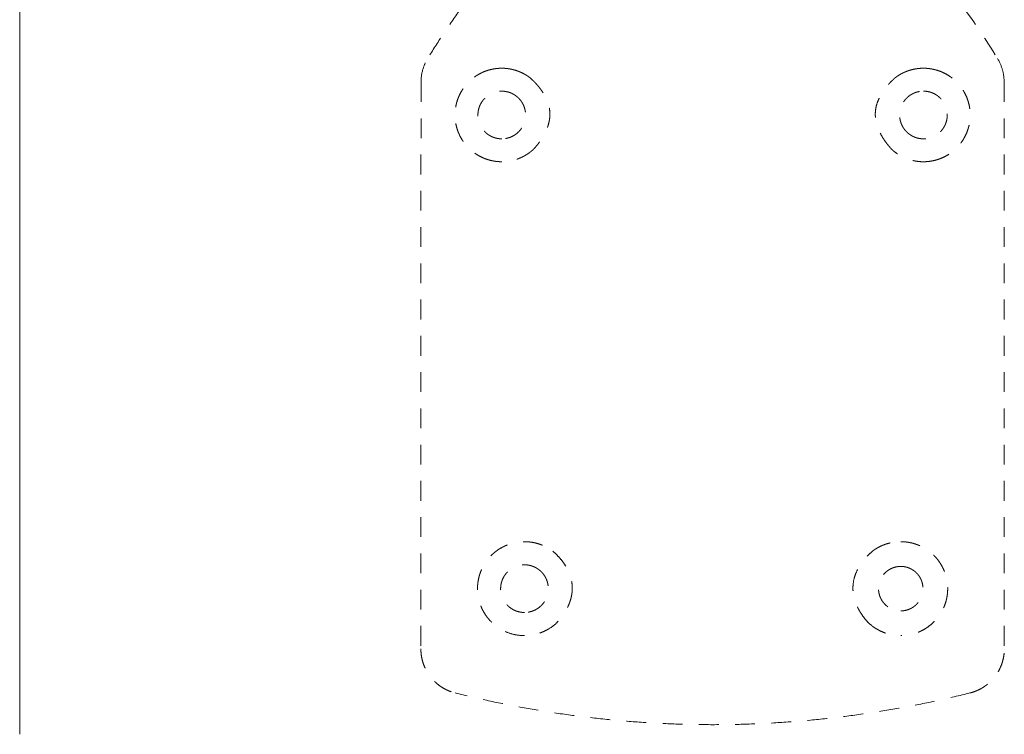
# Model space of a CAD drawing. Extents: x 353 to 1719, y -10470 to 256.
# Drawn here: x 736 to 742, y -9506 to -9501 of the extents above; entities that cross this region are included whole.
import ezdxf

# ---------------------------------------------------------------- set-up
doc = ezdxf.new("R2010")
doc.units = 0
doc.header["$MEASUREMENT"] = 0
doc.linetypes.add('ACAD_ISO02W100', pattern=[15, 12, -3])
doc.layers.add('2D', color=7, linetype='CONTINUOUS', lineweight=20)
doc.layers.add('Hiddenline', color=3, linetype='ACAD_ISO02W100', lineweight=20)

msp = doc.modelspace()

# ---------------------------------------------------------------- linework, layer by layer
at = {"layer": '2D'}
msp.add_open_spline([(740.8288, -9496.685), (740.0358, -9496.6852), (739.2304, -9496.7875), (738.2935, -9497.0955), (738.1139, -9497.1755), (737.6735, -9497.4284), (737.4244, -9497.6322), (737.0139, -9498.0994), (736.846, -9498.3679), (736.6085, -9498.9347), (736.5371, -9499.2357), (736.357, -9500.0851), (736.2984, -9500.6516), (736.2986, -9501.2153)], degree=3, knots=[0, 0, 0, 0, 2.379195, 2.379195, 2.963724, 2.963724, 3.903811, 3.903811, 4.829407, 4.829407, 5.749654, 5.749654, 7.440747, 7.440747, 7.440747, 7.440747], dxfattribs=at)
msp.add_open_spline([(736.2986, -9501.2153), (736.2986, -9505.5513)], degree=1, dxfattribs=at)
at = {"layer": 'Hiddenline', "ltscale": 0.01}
for points, knots in [([(739.3998, -9500.6397), (739.3605, -9500.6806), (739.3219, -9500.7222), (739.2841, -9500.7645), (739.2461, -9500.807), (739.2089, -9500.8502), (739.1725, -9500.894), (739.1361, -9500.9379), (739.1004, -9500.9824), (739.0656, -9501.0276), (739.0307, -9501.0728), (738.9967, -9501.1186), (738.9635, -9501.165), (738.9303, -9501.2114), (738.8979, -9501.2585), (738.8664, -9501.3061), (738.8349, -9501.3537), (738.8042, -9501.4018), (738.7745, -9501.4505)], [0, 0, 0, 0, 0.165685, 0.165685, 0.165685, 0.332216, 0.332216, 0.332216, 0.498973, 0.498973, 0.498973, 0.665845, 0.665845, 0.665845, 0.832907, 0.832907, 0.832907, 1, 1, 1, 1]), ([(741.6069, -9500.6397), (741.6522, -9500.6868), (741.7103, -9500.7491), (741.7789, -9500.8287), (741.8458, -9500.9063), (741.8918, -9500.9643), (741.9198, -9501.0001), (741.9287, -9501.0115), (741.9358, -9501.0207), (741.9411, -9501.0276), (742.0653, -9501.1885), (742.1597, -9501.3318), (742.2322, -9501.4505)], [0, 0, 0, 0, 0.25, 0.25, 0.25, 0.439421, 0.439421, 0.439421, 0.5, 0.5, 0.5, 1, 1, 1, 1]), ([(738.7341, -9501.594), (738.734, -9501.5642), (738.739, -9501.5341), (738.7551, -9501.4866), (738.7638, -9501.4679), (738.7745, -9501.4505)], [0, 0, 0, 0, 0.0892757, 0.0892757, 0.1504689, 0.1504689, 0.1504689, 0.1504689]), ([(739.2238, -9501.5098), (739.2283, -9501.5098), (739.2329, -9501.5099), (739.2374, -9501.5101), (739.2419, -9501.5103), (739.2464, -9501.5106), (739.2509, -9501.5111), (739.2554, -9501.5115), (739.2598, -9501.512), (739.2643, -9501.5127), (739.2688, -9501.5133), (739.2733, -9501.5141), (739.2777, -9501.5149), (739.282, -9501.5158), (739.2862, -9501.5167), (739.2905, -9501.5177), (739.2907, -9501.5177), (739.2908, -9501.5178), (739.291, -9501.5178)], [0, 0, 0, 0, 0.198839, 0.198839, 0.198839, 0.397304, 0.397304, 0.397304, 0.595655, 0.595655, 0.595655, 0.794141, 0.794141, 0.794141, 0.993048, 0.993048, 0.993048, 1, 1, 1, 1]), ([(741.7157, -9501.5178), (741.7159, -9501.5178), (741.716, -9501.5177), (741.7162, -9501.5177), (741.7205, -9501.5167), (741.7247, -9501.5158), (741.729, -9501.5149), (741.7334, -9501.5141), (741.7379, -9501.5133), (741.7424, -9501.5127), (741.7469, -9501.512), (741.7513, -9501.5115), (741.7558, -9501.5111), (741.7603, -9501.5106), (741.7648, -9501.5103), (741.7693, -9501.5101), (741.7738, -9501.5099), (741.7784, -9501.5098), (741.7829, -9501.5098)], [0, 0, 0, 0, 0.006952, 0.006952, 0.006952, 0.205859, 0.205859, 0.205859, 0.404345, 0.404345, 0.404345, 0.602696, 0.602696, 0.602696, 0.801161, 0.801161, 0.801161, 1, 1, 1, 1]), ([(742.2624, -9501.5199), (742.2626, -9501.5203), (742.2627, -9501.5207), (742.2628, -9501.5211), (742.2693, -9501.5447), (742.2726, -9501.57), (742.2726, -9501.594)], [0.4920958, 0.4920958, 0.4920958, 0.4920958, 0.5, 0.5, 0.5, 1, 1, 1, 1]), ([(738.7341, -9501.594), (738.7339, -9501.8429), (738.7337, -9502.0974), (738.7336, -9502.3572), (738.7335, -9502.623), (738.7334, -9502.9099), (738.7333, -9503.2178), (738.7332, -9503.5074), (738.7332, -9503.8102), (738.7332, -9504.1264), (738.7331, -9504.2679), (738.7331, -9504.4187), (738.7331, -9504.5788), (738.7331, -9504.7144), (738.7331, -9504.8659), (738.7331, -9505.0334)], [0, 0, 0, 0, 0.25, 0.25, 0.25, 0.5, 0.5, 0.5, 0.75, 0.75, 0.75, 0.875, 0.875, 0.875, 1, 1, 1, 1]), ([(739.3969, -9501.5686), (739.4022, -9501.5735), (739.4078, -9501.5787), (739.4137, -9501.5845), (739.4185, -9501.5892), (739.4235, -9501.5943), (739.4286, -9501.5998), (739.4292, -9501.6004), (739.4298, -9501.6011), (739.4304, -9501.6017), (739.4334, -9501.605), (739.4377, -9501.6098), (739.4431, -9501.6163), (739.4476, -9501.6216), (739.4527, -9501.6279), (739.4584, -9501.6355), (739.4596, -9501.6372), (739.4609, -9501.639), (739.4622, -9501.6408), (739.4665, -9501.6468), (739.4703, -9501.6525), (739.4738, -9501.6579), (739.48, -9501.6678), (739.4849, -9501.6766), (739.4888, -9501.6841), (739.4909, -9501.6881), (739.4926, -9501.6918), (739.4941, -9501.6951), (739.4973, -9501.7019), (739.5, -9501.7085), (739.5024, -9501.7151), (739.5072, -9501.7282), (739.5106, -9501.7407), (739.5127, -9501.7524), (739.514, -9501.7597), (739.5149, -9501.7668), (739.5154, -9501.7734), (739.516, -9501.7805), (739.5162, -9501.7878), (739.5159, -9501.7951), (739.5157, -9501.8031), (739.515, -9501.8111), (739.5138, -9501.8193), (739.513, -9501.8247), (739.5119, -9501.8306), (739.5105, -9501.8371), (739.5089, -9501.8442), (739.5068, -9501.852), (739.5041, -9501.8602), (739.5029, -9501.8639), (739.5014, -9501.8681), (739.4996, -9501.8729), (739.4964, -9501.8813), (739.4921, -9501.8914), (739.4864, -9501.9028), (739.4833, -9501.909), (739.4798, -9501.9155), (739.4759, -9501.9224), (739.4747, -9501.9245), (739.4735, -9501.9265), (739.4723, -9501.9284), (739.4671, -9501.9371), (739.4622, -9501.9444), (739.4579, -9501.9506), (739.4529, -9501.9577), (739.4487, -9501.9633), (739.4455, -9501.9675), (739.445, -9501.9682), (739.4444, -9501.969), (739.4438, -9501.9697), (739.4392, -9501.9756), (739.4347, -9501.9811), (739.4303, -9501.9863), (739.4259, -9501.9914), (739.4216, -9501.9963), (739.4175, -9502.0008)], [0, 0, 0, 0, 0.064762, 0.064762, 0.064762, 0.118612, 0.118612, 0.118612, 0.125, 0.125, 0.125, 0.187703, 0.187703, 0.187703, 0.238662, 0.238662, 0.238662, 0.25, 0.25, 0.25, 0.282779, 0.282779, 0.282779, 0.342703, 0.342703, 0.342703, 0.375, 0.375, 0.375, 0.404411, 0.404411, 0.404411, 0.462972, 0.462972, 0.462972, 0.5, 0.5, 0.5, 0.530093, 0.530093, 0.530093, 0.5625, 0.5625, 0.5625, 0.592148, 0.592148, 0.592148, 0.625, 0.625, 0.625, 0.658238, 0.658238, 0.658238, 0.717852, 0.717852, 0.717852, 0.75, 0.75, 0.75, 0.761846, 0.761846, 0.761846, 0.814263, 0.814263, 0.814263, 0.875, 0.875, 0.875, 0.882511, 0.882511, 0.882511, 0.941796, 0.941796, 0.941796, 1, 1, 1, 1]), ([(741.5892, -9502.0008), (741.5851, -9501.9963), (741.5808, -9501.9914), (741.5764, -9501.9863), (741.572, -9501.9811), (741.5675, -9501.9756), (741.5629, -9501.9697), (741.5623, -9501.969), (741.5617, -9501.9682), (741.5612, -9501.9675), (741.558, -9501.9633), (741.5538, -9501.9577), (741.5488, -9501.9506), (741.5445, -9501.9444), (741.5396, -9501.9371), (741.5344, -9501.9284), (741.5332, -9501.9265), (741.532, -9501.9245), (741.5308, -9501.9224), (741.5269, -9501.9155), (741.5233, -9501.909), (741.5203, -9501.9028), (741.5146, -9501.8914), (741.5103, -9501.8813), (741.5071, -9501.8729), (741.5053, -9501.8681), (741.5038, -9501.8639), (741.5026, -9501.8602), (741.4999, -9501.852), (741.4978, -9501.8442), (741.4962, -9501.8371), (741.4948, -9501.8306), (741.4937, -9501.8247), (741.4929, -9501.8193), (741.4917, -9501.8111), (741.491, -9501.8031), (741.4908, -9501.7951), (741.4905, -9501.7878), (741.4907, -9501.7805), (741.4913, -9501.7734), (741.4918, -9501.7668), (741.4927, -9501.7597), (741.494, -9501.7524), (741.4961, -9501.7407), (741.4995, -9501.7282), (741.5043, -9501.7151), (741.5067, -9501.7085), (741.5094, -9501.7019), (741.5126, -9501.6951), (741.5141, -9501.6918), (741.5158, -9501.6881), (741.5179, -9501.6841), (741.5218, -9501.6766), (741.5267, -9501.6678), (741.5329, -9501.6579), (741.5364, -9501.6525), (741.5402, -9501.6468), (741.5445, -9501.6408), (741.5458, -9501.639), (741.5471, -9501.6372), (741.5483, -9501.6355), (741.554, -9501.6279), (741.5591, -9501.6216), (741.5636, -9501.6163), (741.569, -9501.6098), (741.5733, -9501.605), (741.5763, -9501.6017), (741.5769, -9501.6011), (741.5775, -9501.6004), (741.5781, -9501.5998), (741.5832, -9501.5943), (741.5882, -9501.5892), (741.593, -9501.5845), (741.5989, -9501.5787), (741.6045, -9501.5735), (741.6098, -9501.5686)], [0, 0, 0, 0, 0.058205, 0.058205, 0.058205, 0.117489, 0.117489, 0.117489, 0.125, 0.125, 0.125, 0.185739, 0.185739, 0.185739, 0.238155, 0.238155, 0.238155, 0.25, 0.25, 0.25, 0.282149, 0.282149, 0.282149, 0.341764, 0.341764, 0.341764, 0.375, 0.375, 0.375, 0.407854, 0.407854, 0.407854, 0.4375, 0.4375, 0.4375, 0.46991, 0.46991, 0.46991, 0.5, 0.5, 0.5, 0.53703, 0.53703, 0.53703, 0.595591, 0.595591, 0.595591, 0.625, 0.625, 0.625, 0.657299, 0.657299, 0.657299, 0.717223, 0.717223, 0.717223, 0.75, 0.75, 0.75, 0.761338, 0.761338, 0.761338, 0.812298, 0.812298, 0.812298, 0.875, 0.875, 0.875, 0.881388, 0.881388, 0.881388, 0.935239, 0.935239, 0.935239, 1, 1, 1, 1]), ([(742.2726, -9501.594), (742.2728, -9501.8429), (742.273, -9502.0974), (742.2731, -9502.3572), (742.2732, -9502.623), (742.2733, -9502.9099), (742.2734, -9503.2178), (742.2735, -9503.5074), (742.2735, -9503.8102), (742.2735, -9504.1264), (742.2736, -9504.2679), (742.2736, -9504.4187), (742.2736, -9504.5788), (742.2736, -9504.7144), (742.2736, -9504.8659), (742.2736, -9505.0334)], [0, 0, 0, 0, 0.25, 0.25, 0.25, 0.5, 0.5, 0.5, 0.75, 0.75, 0.75, 0.875, 0.875, 0.875, 1, 1, 1, 1]), ([(739.5338, -9504.4404), (739.5447, -9504.4498), (739.5551, -9504.4596), (739.565, -9504.4699), (739.5739, -9504.4792), (739.5824, -9504.4889), (739.5902, -9504.499), (739.5982, -9504.5093), (739.6055, -9504.5199), (739.6121, -9504.531), (739.6196, -9504.5437), (739.6262, -9504.5565), (739.6317, -9504.5696), (739.6382, -9504.5851), (739.6432, -9504.6009), (739.6466, -9504.6167), (739.6502, -9504.6339), (739.6518, -9504.651), (739.6516, -9504.6675)], [0, 0, 0, 0, 0.176649, 0.176649, 0.176649, 0.336686, 0.336686, 0.336686, 0.5, 0.5, 0.5, 0.644169, 0.644169, 0.644169, 0.814796, 0.814796, 0.814796, 1, 1, 1, 1]), ([(741.3551, -9504.6675), (741.3549, -9504.6524), (741.3561, -9504.6352), (741.3599, -9504.6167), (741.363, -9504.6016), (741.3679, -9504.5857), (741.3747, -9504.5695), (741.3801, -9504.5568), (741.3867, -9504.5439), (741.3946, -9504.531), (741.4013, -9504.5199), (741.4088, -9504.5093), (741.4167, -9504.4992), (741.4247, -9504.4891), (741.4331, -9504.4794), (741.4419, -9504.4701), (741.4518, -9504.4597), (741.4622, -9504.4499), (741.4729, -9504.4404)], [0, 0, 0, 0, 0.204391, 0.204391, 0.204391, 0.370291, 0.370291, 0.370291, 0.5, 0.5, 0.5, 0.660352, 0.660352, 0.660352, 0.820271, 0.820271, 0.820271, 1, 1, 1, 1]), ([(739.3616, -9504.9525), (739.3467, -9504.9524), (739.333, -9504.9513), (739.3205, -9504.9495), (739.3034, -9504.947), (739.2887, -9504.9433), (739.2762, -9504.9393), (739.2536, -9504.9322), (739.2383, -9504.9246), (739.2291, -9504.9198), (739.2241, -9504.9171), (739.2209, -9504.9153), (739.2195, -9504.9145), (739.208, -9504.9079), (739.1985, -9504.9014), (739.1907, -9504.8955), (739.1875, -9504.8931), (739.1843, -9504.8906), (739.1812, -9504.888), (739.1747, -9504.8827), (739.1685, -9504.8771), (739.1625, -9504.8713), (739.1609, -9504.8697), (739.1562, -9504.8652), (739.1491, -9504.8572), (739.143, -9504.8504), (739.1389, -9504.8452), (739.1363, -9504.8419), (739.1322, -9504.8366), (739.1283, -9504.8311), (739.1246, -9504.8255), (739.1217, -9504.8213), (739.1181, -9504.8156), (739.1139, -9504.8082), (739.1106, -9504.8024), (739.1075, -9504.7964), (739.1045, -9504.7903), (739.1037, -9504.7886), (739.1028, -9504.7866), (739.1017, -9504.7843), (739.1002, -9504.7809), (739.0985, -9504.7768), (739.0966, -9504.7721), (739.0899, -9504.7551), (739.0867, -9504.7427), (739.085, -9504.7357), (739.0844, -9504.7331), (739.0834, -9504.7292), (739.0823, -9504.7238), (739.082, -9504.722), (739.0816, -9504.7201), (739.0812, -9504.7179), (739.08, -9504.7113), (739.0792, -9504.7055), (739.0786, -9504.7007), (739.0781, -9504.696), (739.0775, -9504.6904), (739.0772, -9504.6839), (739.0767, -9504.6756), (739.0767, -9504.6701), (739.0767, -9504.6675)], [0, 0, 0, 0, 0.064841, 0.064841, 0.064841, 0.152999, 0.152999, 0.152999, 0.312307, 0.312307, 0.312307, 0.4, 0.4, 0.4, 0.475, 0.475, 0.475, 0.499387, 0.499387, 0.499387, 0.55, 0.55, 0.55, 0.5875, 0.5875, 0.5875, 0.625, 0.625, 0.625, 0.6625, 0.6625, 0.6625, 0.7, 0.7, 0.7, 0.7375, 0.7375, 0.7375, 0.752506, 0.752506, 0.752506, 0.775, 0.775, 0.775, 0.85, 0.85, 0.85, 0.878113, 0.878113, 0.878113, 0.8875, 0.8875, 0.8875, 0.925, 0.925, 0.925, 0.9625, 0.9625, 0.9625, 1, 1, 1, 1]), ([(739.6516, -9504.6675), (739.6516, -9504.6725), (739.6514, -9504.6778), (739.651, -9504.6834), (739.6506, -9504.6891), (739.6499, -9504.695), (739.649, -9504.7011), (739.648, -9504.7073), (739.6467, -9504.7138), (739.6451, -9504.7205), (739.6435, -9504.7274), (739.6415, -9504.7346), (739.6391, -9504.7419), (739.6379, -9504.7456), (739.6366, -9504.7494), (739.6352, -9504.7532), (739.634, -9504.7563), (739.6325, -9504.7602), (739.6305, -9504.765), (739.629, -9504.7685), (739.6273, -9504.7725), (739.6253, -9504.7769), (739.6234, -9504.7809), (739.6212, -9504.7853), (739.6187, -9504.79), (739.618, -9504.7913), (739.6173, -9504.7927), (739.6165, -9504.7941), (739.6116, -9504.8032), (739.6073, -9504.8101), (739.6041, -9504.8151), (739.6037, -9504.8157), (739.6034, -9504.8163), (739.603, -9504.8169), (739.596, -9504.8276), (739.5891, -9504.8371), (739.5825, -9504.8455), (739.573, -9504.8576), (739.5641, -9504.8675), (739.5564, -9504.8755)], [0.0000264, 0.0000264, 0.0000264, 0.0000264, 0.1074581, 0.1074581, 0.1074581, 0.2160693, 0.2160693, 0.2160693, 0.3270993, 0.3270993, 0.3270993, 0.4414319, 0.4414319, 0.4414319, 0.5, 0.5, 0.5, 0.572148, 0.572148, 0.572148, 0.625, 0.625, 0.625, 0.6738475, 0.6738475, 0.6738475, 0.6875, 0.6875, 0.6875, 0.75, 0.75, 0.75, 0.7555581, 0.7555581, 0.7555581, 0.8558885, 0.8558885, 0.8558885, 0.9999999, 0.9999999, 0.9999999, 0.9999999]), ([(741.4503, -9504.8755), (741.4425, -9504.8674), (741.4336, -9504.8575), (741.4242, -9504.8455), (741.4175, -9504.8371), (741.4106, -9504.8276), (741.4037, -9504.8169), (741.403, -9504.8158), (741.4023, -9504.8147), (741.4016, -9504.8136), (741.3998, -9504.8107), (741.3954, -9504.8039), (741.3895, -9504.7928), (741.389, -9504.7918), (741.3885, -9504.7909), (741.388, -9504.79), (741.3852, -9504.7847), (741.3828, -9504.7799), (741.3808, -9504.7755), (741.379, -9504.7716), (741.3775, -9504.7681), (741.3762, -9504.765), (741.3741, -9504.76), (741.3726, -9504.756), (741.3715, -9504.7532), (741.3701, -9504.7494), (741.3688, -9504.7456), (741.3676, -9504.7419), (741.3652, -9504.7346), (741.3632, -9504.7274), (741.3616, -9504.7205), (741.36, -9504.7138), (741.3587, -9504.7073), (741.3577, -9504.7011), (741.3568, -9504.695), (741.3561, -9504.6891), (741.3557, -9504.6834), (741.3553, -9504.6778), (741.3551, -9504.6725), (741.3551, -9504.6675)], [0.0000001, 0.0000001, 0.0000001, 0.0000001, 0.1407727, 0.1407727, 0.1407727, 0.2399848, 0.2399848, 0.2399848, 0.25, 0.25, 0.25, 0.3125, 0.3125, 0.3125, 0.3216435, 0.3216435, 0.3216435, 0.375, 0.375, 0.375, 0.4224673, 0.4224673, 0.4224673, 0.5, 0.5, 0.5, 0.5585786, 0.5585786, 0.5585786, 0.6729257, 0.6729257, 0.6729257, 0.7839603, 0.7839603, 0.7839603, 0.8925643, 0.8925643, 0.8925643, 0.9999736, 0.9999736, 0.9999736, 0.9999736]), ([(741.93, -9504.6675), (741.93, -9504.6702), (741.93, -9504.6754), (741.9296, -9504.6832), (741.9292, -9504.6895), (741.9287, -9504.6948), (741.9283, -9504.6991), (741.9273, -9504.7074), (741.926, -9504.7156), (741.9244, -9504.7238), (741.9238, -9504.7266), (741.9232, -9504.7294), (741.9225, -9504.7323), (741.9212, -9504.7379), (741.9185, -9504.7497), (741.9121, -9504.7669), (741.9101, -9504.7721), (741.9078, -9504.7779), (741.905, -9504.7843), (741.9025, -9504.7897), (741.8998, -9504.7954), (741.8965, -9504.8015), (741.8916, -9504.8106), (741.8851, -9504.8217), (741.8761, -9504.8342), (741.8747, -9504.8362), (741.8728, -9504.8387), (741.8704, -9504.8419), (741.8661, -9504.8474), (741.8601, -9504.8548), (741.8519, -9504.8634), (741.8448, -9504.8709), (741.8361, -9504.8793), (741.8255, -9504.888), (741.8154, -9504.8963), (741.8062, -9504.9027), (741.7982, -9504.9078), (741.7905, -9504.9127), (741.7836, -9504.9166), (741.7776, -9504.9198), (741.7633, -9504.9272), (741.7543, -9504.9307), (741.7514, -9504.9319), (741.7445, -9504.9346), (741.7376, -9504.9371), (741.7305, -9504.9393), (741.7227, -9504.9418), (741.7147, -9504.9439), (741.7066, -9504.9457), (741.6999, -9504.9472), (741.6931, -9504.9485), (741.6862, -9504.9495), (741.6825, -9504.95), (741.6788, -9504.9505), (741.675, -9504.9509), (741.675, -9504.9509), (741.665, -9504.9524), (741.6451, -9504.9525)], [0, 0, 0, 0, 0.035714, 0.035714, 0.035714, 0.071429, 0.071429, 0.071429, 0.124464, 0.124464, 0.124464, 0.142857, 0.142857, 0.142857, 0.214286, 0.214286, 0.214286, 0.252953, 0.252953, 0.252953, 0.285714, 0.285714, 0.285714, 0.357143, 0.357143, 0.357143, 0.383259, 0.383259, 0.383259, 0.428571, 0.428571, 0.428571, 0.5, 0.5, 0.5, 0.571429, 0.571429, 0.571429, 0.607741, 0.607741, 0.607741, 0.693878, 0.693878, 0.693878, 0.751739, 0.751739, 0.751739, 0.816327, 0.816327, 0.816327, 0.875752, 0.875752, 0.875752, 0.908163, 0.908163, 0.908163, 1, 1, 1, 1]), ([(739.5564, -9504.8755), (739.5435, -9504.8876), (739.5294, -9504.8985), (739.5144, -9504.908), (739.5131, -9504.9088), (739.5118, -9504.9097), (739.5105, -9504.9105), (739.5066, -9504.9129), (739.5026, -9504.9152), (739.4986, -9504.9174), (739.4954, -9504.9191), (739.4902, -9504.9219), (739.4828, -9504.9254), (739.4759, -9504.9286), (739.4697, -9504.9312), (739.4643, -9504.9333), (739.4591, -9504.9353), (739.4547, -9504.9369), (739.4509, -9504.9381), (739.4435, -9504.9406), (739.4366, -9504.9425), (739.4302, -9504.9441), (739.4255, -9504.9453), (739.4207, -9504.9463), (739.4159, -9504.9472), (739.4134, -9504.9477), (739.411, -9504.9482), (739.4085, -9504.9486), (739.4058, -9504.949), (739.3982, -9504.9504), (739.3856, -9504.9514), (739.3749, -9504.9523), (739.3669, -9504.9525), (739.3616, -9504.9525)], [0, 0, 0, 0, 0.228571, 0.228571, 0.228571, 0.250349, 0.250349, 0.250349, 0.314286, 0.314286, 0.314286, 0.4, 0.4, 0.4, 0.488329, 0.488329, 0.488329, 0.571429, 0.571429, 0.571429, 0.678571, 0.678571, 0.678571, 0.749513, 0.749513, 0.749513, 0.785714, 0.785714, 0.785714, 0.892857, 0.892857, 0.892857, 1, 1, 1, 1]), ([(741.4503, -9504.8755), (741.4644, -9504.8887), (741.4797, -9504.9003), (741.4962, -9504.9105), (741.5038, -9504.9151), (741.5115, -9504.9194), (741.5193, -9504.9232), (741.5268, -9504.9269), (741.5345, -9504.9302), (741.5424, -9504.9333), (741.5503, -9504.9364), (741.5582, -9504.939), (741.5661, -9504.9413), (741.5742, -9504.9436), (741.5824, -9504.9456), (741.5908, -9504.9472), (741.609, -9504.9507), (741.6271, -9504.9525), (741.6451, -9504.9525)], [0, 0, 0, 0, 0.25, 0.25, 0.25, 0.375, 0.375, 0.375, 0.5, 0.5, 0.5, 0.625, 0.625, 0.625, 0.75, 0.75, 0.75, 1, 1, 1, 1]), ([(738.7331, -9505.0334), (738.7331, -9505.0402), (738.7334, -9505.0471), (738.7339, -9505.0538), (738.7344, -9505.0615), (738.7353, -9505.0691), (738.7365, -9505.0767), (738.7378, -9505.0843), (738.7393, -9505.0919), (738.7411, -9505.0993), (738.743, -9505.1068), (738.7451, -9505.1142), (738.7476, -9505.1214), (738.75, -9505.1287), (738.7528, -9505.1359), (738.7558, -9505.1429), (738.7589, -9505.15), (738.7622, -9505.1569), (738.7658, -9505.1636), (738.7695, -9505.1704), (738.7734, -9505.177), (738.7776, -9505.1834), (738.7818, -9505.1899), (738.7862, -9505.1962), (738.7909, -9505.2022), (738.7911, -9505.2024), (738.7913, -9505.2027), (738.7915, -9505.203), (738.796, -9505.2087), (738.8008, -9505.2143), (738.8058, -9505.2198), (738.8109, -9505.2254), (738.8164, -9505.2308), (738.822, -9505.2361), (738.8277, -9505.2412), (738.8335, -9505.2462), (738.8396, -9505.2509), (738.8456, -9505.2556), (738.8519, -9505.2601), (738.8584, -9505.2643), (738.8648, -9505.2685), (738.8714, -9505.2724), (738.8782, -9505.276), (738.8849, -9505.2796), (738.8918, -9505.283), (738.8989, -9505.2861), (738.9059, -9505.2891), (738.9131, -9505.2919), (738.9204, -9505.2943), (738.9274, -9505.2967), (738.9345, -9505.2988), (738.9418, -9505.3006)], [0, 0, 0, 0, 0.054018, 0.054018, 0.054018, 0.115547, 0.115547, 0.115547, 0.177662, 0.177662, 0.177662, 0.24035, 0.24035, 0.24035, 0.303619, 0.303619, 0.303619, 0.367496, 0.367496, 0.367496, 0.432027, 0.432027, 0.432027, 0.497242, 0.497242, 0.497242, 0.5, 0.5, 0.5, 0.562551, 0.562551, 0.562551, 0.627184, 0.627184, 0.627184, 0.691161, 0.691161, 0.691161, 0.754505, 0.754505, 0.754505, 0.817236, 0.817236, 0.817236, 0.879358, 0.879358, 0.879358, 0.940876, 0.940876, 0.940876, 1, 1, 1, 1]), ([(742.0649, -9505.3006), (742.0722, -9505.2988), (742.0793, -9505.2967), (742.0863, -9505.2943), (742.0936, -9505.2919), (742.1008, -9505.2891), (742.1078, -9505.2861), (742.1149, -9505.283), (742.1218, -9505.2796), (742.1285, -9505.276), (742.1353, -9505.2724), (742.1419, -9505.2685), (742.1483, -9505.2643), (742.1548, -9505.2601), (742.1611, -9505.2556), (742.1671, -9505.2509), (742.1732, -9505.2462), (742.179, -9505.2412), (742.1847, -9505.2361), (742.1903, -9505.2308), (742.1958, -9505.2254), (742.2009, -9505.2198), (742.2059, -9505.2143), (742.2107, -9505.2087), (742.2152, -9505.203), (742.2154, -9505.2027), (742.2156, -9505.2024), (742.2158, -9505.2022), (742.2205, -9505.1962), (742.2249, -9505.1899), (742.2291, -9505.1834), (742.2333, -9505.177), (742.2372, -9505.1704), (742.2409, -9505.1636), (742.2445, -9505.1569), (742.2478, -9505.15), (742.2509, -9505.1429), (742.2539, -9505.1359), (742.2567, -9505.1287), (742.2591, -9505.1214), (742.2616, -9505.1142), (742.2637, -9505.1068), (742.2656, -9505.0993), (742.2674, -9505.0919), (742.2689, -9505.0843), (742.2702, -9505.0767), (742.2714, -9505.0691), (742.2722, -9505.0615), (742.2728, -9505.0538), (742.2733, -9505.0471), (742.2736, -9505.0402), (742.2736, -9505.0334)], [0, 0, 0, 0, 0.059124, 0.059124, 0.059124, 0.120642, 0.120642, 0.120642, 0.182764, 0.182764, 0.182764, 0.245495, 0.245495, 0.245495, 0.308839, 0.308839, 0.308839, 0.372816, 0.372816, 0.372816, 0.437449, 0.437449, 0.437449, 0.5, 0.5, 0.5, 0.502758, 0.502758, 0.502758, 0.567973, 0.567973, 0.567973, 0.632504, 0.632504, 0.632504, 0.696381, 0.696381, 0.696381, 0.75965, 0.75965, 0.75965, 0.822338, 0.822338, 0.822338, 0.884453, 0.884453, 0.884453, 0.945982, 0.945982, 0.945982, 1, 1, 1, 1])]:
    msp.add_open_spline(points, degree=3, knots=knots, dxfattribs=at)
msp.add_open_spline([(742.2322, -9501.4505), (742.2462, -9501.4734), (742.2559, -9501.4966), (742.2624, -9501.5199)], degree=3, dxfattribs=at)
for points, weights, knots in [([(739.17, -9502.072), (738.9458, -9502.0287), (738.9402, -9501.8004), (738.9347, -9501.572), (739.1565, -9501.5179)], [1, 0.778952105128, 1, 0.778952105128, 1], [6.283185, 6.283185, 6.283185, 7.638792, 7.638792, 8.994399, 8.994399, 8.994399]), ([(741.8502, -9501.5179), (742.072, -9501.572), (742.0665, -9501.8004), (742.0609, -9502.0287), (741.8367, -9502.072)], [1, 0.778952105143, 1, 0.778952105143, 1], [0.00001, 0.00001, 0.00001, 1.355617, 1.355617, 2.711223, 2.711223, 2.711223]), ([(739.2238, -9501.938), (739.0792, -9501.938), (739.0792, -9501.7934), (739.0792, -9501.6489), (739.2238, -9501.6489)], [1, 0.7071067818, 1, 0.7071067818, 1], [0, 0, 0, 1.570796, 1.570796, 3.141593, 3.141593, 3.141593]), ([(741.6979, -9501.9104), (741.6383, -9501.8671), (741.6383, -9501.7934), (741.6383, -9501.6489), (741.7829, -9501.6489)], [0.858840265632, 0.825728136305, 1, 0.707106782609, 1], [0.63617, 0.63617, 0.63617, 1.570796, 1.570796, 3.141593, 3.141593, 3.141593]), ([(741.7829, -9501.6489), (741.8663, -9501.6489), (741.9081, -9501.7212), (741.9498, -9501.7934), (741.9081, -9501.8657), (741.8663, -9501.938), (741.7829, -9501.938)], [1, 0.866025403779, 1, 0.866025403779, 1, 0.866025403779, 1], [6.283185, 6.283185, 6.283185, 7.330383, 7.330383, 8.37758, 8.37758, 9.424778, 9.424778, 9.424778]), ([(739.3088, -9501.6765), (739.3684, -9501.7198), (739.3684, -9501.7934), (739.3684, -9501.938), (739.2238, -9501.938)], [0.858840265535, 0.825728135396, 1, 0.707106781984, 1], [0.63617, 0.63617, 0.63617, 1.570796, 1.570796, 3.141593, 3.141593, 3.141593]), ([(739.0767, -9504.6675), (739.0767, -9504.4909), (739.2349, -9504.4123), (739.393, -9504.3337), (739.5338, -9504.4404)], [1, 0.849963726808, 1, 0.849963726808, 1], [6.283185, 6.283185, 6.283185, 7.392945, 7.392945, 8.502705, 8.502705, 8.502705]), ([(741.6451, -9504.3825), (741.7119, -9504.3825), (741.7718, -9504.4123), (741.93, -9504.4909), (741.93, -9504.6675)], [0.927021335924, 0.93735107593, 1, 0.849963727174, 1], [6.929555, 6.929555, 6.929555, 7.392945, 7.392945, 8.502705, 8.502705, 8.502705]), ([(739.3616, -9504.812), (739.2171, -9504.812), (739.2171, -9504.6675), (739.2171, -9504.5229), (739.3616, -9504.5229)], [1, 0.707106781803, 1, 0.707106781803, 1], [0, 0, 0, 1.570796, 1.570796, 3.141593, 3.141593, 3.141593]), ([(739.4466, -9504.5505), (739.5062, -9504.5938), (739.5062, -9504.6675), (739.5062, -9504.812), (739.3616, -9504.812)], [0.858840265205, 0.825728135663, 1, 0.707106781662, 1], [0.63617, 0.63617, 0.63617, 1.570796, 1.570796, 3.141593, 3.141593, 3.141593]), ([(741.6451, -9504.5326), (741.5102, -9504.5326), (741.5102, -9504.6675), (741.5102, -9504.8024), (741.6451, -9504.8024)], [1, 0.707106782821, 1, 0.707106782821, 1], [0, 0, 0, 1.570796, 1.570796, 3.141593, 3.141593, 3.141593]), ([(741.6451, -9504.8024), (741.723, -9504.8024), (741.7619, -9504.7349), (741.8008, -9504.6675), (741.7619, -9504.6), (741.7476, -9504.5752), (741.7244, -9504.5583)], [1, 0.8660254036, 1, 0.8660254036, 1, 0.946114647253, 0.935575291713], [0, 0, 0, 1.047198, 1.047198, 2.094395, 2.094395, 2.515584, 2.515584, 2.515584])]:
    msp.add_rational_spline(points, weights, degree=2, knots=knots, dxfattribs=at)
for points, weights in [([(739.1565, -9501.5179), (739.1897, -9501.5098), (739.2238, -9501.5098)], [1, 0.992837448544, 1]), ([(739.3969, -9501.5686), (739.3493, -9501.532), (739.291, -9501.5178)], [1, 0.978343278158, 1]), ([(741.6098, -9501.5686), (741.6574, -9501.532), (741.7157, -9501.5178)], [1, 0.978343306566, 1]), ([(741.7829, -9501.5098), (741.817, -9501.5098), (741.8502, -9501.5179)], [1, 0.992837448556, 1]), ([(739.2238, -9501.6489), (739.2708, -9501.6489), (739.3088, -9501.6765)], [1, 0.881378646589, 0.858840265535]), ([(741.7829, -9501.938), (741.7359, -9501.938), (741.6979, -9501.9104)], [1, 0.881378646304, 0.858840265632]), ([(739.4175, -9502.0008), (739.3357, -9502.0771), (739.2238, -9502.0771)], [1, 0.913544386769, 0.964350476671]), ([(741.8367, -9502.072), (741.6948, -9502.0994), (741.5892, -9502.0008)], [1, 0.891090189217, 1]), ([(739.2238, -9502.0771), (739.1967, -9502.0771), (739.17, -9502.072)], [0.964350476671, 0.977545802431, 1]), ([(741.4729, -9504.4404), (741.5493, -9504.3825), (741.6451, -9504.3825)], [1, 0.912612651244, 0.927021335924]), ([(739.3616, -9504.5229), (739.4086, -9504.5229), (739.4466, -9504.5505)], [1, 0.881378646, 0.858840265205]), ([(741.7244, -9504.5583), (741.6889, -9504.5326), (741.6451, -9504.5326)], [0.935575291713, 0.919910756347, 1]), ([(742.0649, -9505.3006), (740.5033, -9505.6909), (738.9418, -9505.3006)], [1, 0.970158330349, 1]), ([(738.9418, -9505.3006), (738.9418, -9505.3006), (738.9418, -9505.3006)], [0.993237634453, 0.996461292552, 1])]:
    msp.add_rational_spline(points, weights, degree=2, dxfattribs=at)

doc.saveas('drawing.dxf')
